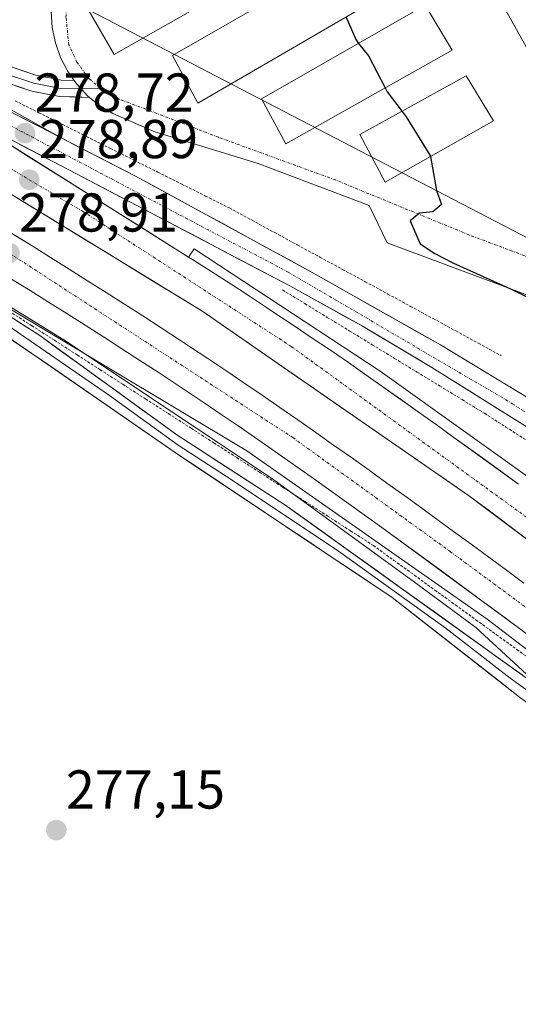
# Model space of a CAD drawing. Units: metres. Extents: x 615524 to 619019, y 4653041 to 4655411.
# Drawn here: x 616554 to 616645, y 4654520 to 4654700 of the extents above; entities that cross this region are included whole.
import ezdxf
from ezdxf.enums import TextEntityAlignment as Align

# ---------------------------------------------------------------- set-up
doc = ezdxf.new("R2010")
doc.units = ezdxf.units.M
doc.header["$MEASUREMENT"] = 0
doc.linetypes.add('TRAZO_Y_PUNTO', pattern=[1, 0.5, -0.25, 0, -0.25])
doc.linetypes.add('TRAZOS', pattern=[0.75, 0.5, -0.25])
for name, color, linetype, lineweight in [('Alambrada', 19, 'TRAZOS', 0), ('Arcén (en calzada doble)', 9, 'Continuous', 13), ('Carretera de calzada doble', 1, 'Continuous', 13), ('Carretera de calzada doble Cxs', 1, 'Continuous', 13), ('Carretera de calzada doble eje', 1, 'TRAZO_Y_PUNTO', 0), ('Carretera de calzada única', 19, 'Continuous', 13), ('Carretera de calzada única Cxs', 19, 'Continuous', 13), ('Carretera de calzada única eje', 19, 'TRAZO_Y_PUNTO', 0), ('Carátula', 7, 'Continuous', 5), ('Cultivos herbáceos CxS', 92, 'Continuous', 0), ('Curva de nivel maestra', 36, 'Continuous', 30), ('Edificación industrial', 135, 'Continuous', 13), ('Edificación industrial Cxs', 135, 'Continuous', 13), ('Edificación ligera', 1, 'Continuous', 0), ('Edificación ligera Cxs', 1, 'Continuous', 0), ('Explanada', 19, 'Continuous', 0), ('Explanada Cxs', 19, 'Continuous', 0), ('Layer 0', 7, 'Continuous', 0), ('Núcleo urbano CxS', 19, 'Continuous', 0), ('Punto de cota en terreno', 7, 'Continuous', 0), ('Rótulo de punto de cota en terreno', 19, 'Continuous', 0), ('Tendido', 6, 'Continuous', 0), ('Vía urbana eje', 5, 'TRAZO_Y_PUNTO', 0)]:
    doc.layers.add(name, color=color, linetype=linetype, lineweight=lineweight)
doc.styles.add('Arial', font='txt', dxfattribs={"height": 0.2})

# ---------------------------------------------------------------- blocks, each defined once
blk = doc.blocks.new('*U150')
at = {"layer": 'Cultivos herbáceos CxS', "color": 92, "linetype": 'Continuous', "lineweight": 0}
blk.add_polyline3d([(616519.2059, 4654668.2427, 279.4273), (616562.5997, 4654641.5287, 277.7276), (616600.5779, 4654616.2441, 277.0652), (616626.3365, 4654597.4499, 276.5918), (616633.3884, 4654592.3052, 276.4867), (616637.5574, 4654589.1827, 276.5529), (616664.0265, 4654564.8321, 276.0855), (616679.4059, 4654545.9037, 276.0021), (616699.5177, 4654534.0738, 275.6334), (616733.8262, 4654508.0475, 275.3696), (616771.6835, 4654474.9236, 274.726), (616805.9917, 4654438.2503, 274.4805), (616840.2997, 4654395.662, 274.8156), (616865.1435, 4654373.1847, 274.293), (616880.5229, 4654348.3412, 274.8333), (616867.5085, 4654327.0461, 276.9923), (616850.9455, 4654310.4836, 277.6675), (616840.2973, 4654291.5552, 278.0947), (616845.0289, 4654257.2467, 277.1055), (616869.8725, 4654225.3053, 274.44), (616901.8154, 4654212.2925, 273.6025), (616936.1239, 4654209.9275, 272.5453), (616949.8885, 4654213.0559, 273.4367)], dxfattribs=at)
blk = doc.blocks.new('5PATER')
at = {"layer": 'Carátula', "linetype": 'Continuous', "lineweight": 5}
h = blk.add_hatch(color=250, dxfattribs=at)
edge = h.paths.add_edge_path()
edge.add_ellipse((0, 0.01), major_axis=(-1.33, -1.34), ratio=0.999422, start_angle=0, end_angle=360)
blk = doc.blocks.new('*U206')
at = {"layer": 'Explanada Cxs', "color": 19, "linetype": 'Continuous', "lineweight": 0}
for points in [[(616649.1701, 4654649.2401, 274.9086), (616621.3401, 4654659.6201, 275.3483), (616618.0201, 4654666.4701, 275.1985), (616597.6701, 4654674.1401, 275.459), (616578.7701, 4654679.9501, 276.096), (616571.0801, 4654683.2701, 275.7862), (616568.6401, 4654684.7601, 275.8054), (616566.7931, 4654686.2509, 275.8314), (616566.4101, 4654686.5601, 275.8379), (616565.2651, 4654687.7931, 275.8739), (616564.4601, 4654688.6601, 275.8746), (616563.9887, 4654689.3285, 275.8879), (616562.8101, 4654691.0001, 275.8952), (616561.4901, 4654693.5401, 275.8408), (616560.5401, 4654696.2401, 276.0548), (616559.9601, 4654699.0501, 276.1613), (616559.7701, 4654701.9001, 276.2182)], [(616617.0401, 4654748.7401, 274.6755), (616660.8801, 4654670.2701, 274.7177), (616658.8001, 4654669.0201, 274.6954), (616700.9601, 4654646.6101, 274.6974), (616731.7601, 4654663.7901, 274.7099), (616729.8201, 4654667.5901, 274.7324), (616730.8701, 4654668.1201, 274.7331), (616732.5201, 4654664.9001, 274.712), (616753.6901, 4654675.7001, 274.7174), (616755.5601, 4654674.2501, 274.6979), (616755.1501, 4654676.7401, 274.7192), (616828.6401, 4654718.7101, 274.0867)]]:
    blk.add_polyline3d(points, dxfattribs=at)
for points in [[(616618.1001, 4654720.6901, 274.7252), (616613.3201, 4654729.2501, 274.7111), (616566.5301, 4654702.3101, 275.7969), (616571.3201, 4654694.0701, 275.7751), (616618.1001, 4654720.6901, 274.7252)], [(616625.8201, 4654708.0201, 274.6989), (616620.9101, 4654716.2601, 274.7191), (616582.0001, 4654693.9201, 275.5949), (616586.6201, 4654685.2101, 275.5847), (616625.8201, 4654708.0201, 274.6989)], [(616633.2101, 4654694.9001, 274.7018), (616628.3201, 4654703.1101, 274.7), (616598.3001, 4654686.0001, 275.3944), (616602.7601, 4654677.7501, 275.3766), (616633.2101, 4654694.9001, 274.7018)], [(616640.8201, 4654681.9301, 274.7055), (616635.7801, 4654690.1701, 274.7074), (616616.3501, 4654679.4201, 275.1532), (616620.9401, 4654670.7201, 275.1136), (616640.8201, 4654681.9301, 274.7055)]]:
    blk.add_polyline3d(points, close=True, dxfattribs=at)

msp = doc.modelspace()

# ---------------------------------------------------------------- linework, layer by layer
at = {"layer": 'Alambrada', "color": 19, "linetype": 'TRAZOS', "lineweight": 0}
for points in [[(616553.17, 4654685.62, 277.97), (616557.53, 4654683.44, 277.83), (616561.89, 4654681.26, 277.43), (616566.26, 4654679.08, 277.81), (616570.62, 4654676.9, 277.63), (616574.98, 4654674.72, 277.79), (616579.34, 4654672.54, 277.84), (616583.7, 4654670.36, 277.89), (616588.06, 4654668.18, 278.01), (616592.42, 4654666, 277.83), (616596.57, 4654663.75, 277.99), (616600.72, 4654661.49, 277.12), (616604.87, 4654659.24, 277.68), (616609.02, 4654656.99, 277.77), (616613.17, 4654654.74, 277.86), (616617.31, 4654652.49, 277.88), (616621.46, 4654650.23, 277.77), (616625.61, 4654647.98, 277.8), (616629.76, 4654645.73, 277.67), (616633.91, 4654643.48, 277.7), (616638.06, 4654641.22, 277.39), (616642.21, 4654638.97, 277.53)], [(616602.13, 4654650.99, 278.21), (616606.25, 4654648.48, 278.19), (616610.36, 4654645.97, 278.09), (616614.48, 4654643.46, 278.06), (616618.59, 4654640.95, 278.01), (616622.7, 4654638.44, 277.92), (616626.82, 4654635.93, 277.89), (616630.93, 4654633.42, 277.9), (616635.04, 4654630.91, 277.8), (616639.16, 4654628.4, 277.79), (616643.09, 4654625.87, 277.78), (616647.02, 4654623.34, 277.79)], [(616552.03, 4654647.13, 277.94), (616556.2, 4654644.45, 277.67), (616560.37, 4654641.77, 277.7), (616564.55, 4654639.08, 277.41), (616568.72, 4654636.4, 277.36), (616572.89, 4654633.71, 277.08), (616577.07, 4654631.03, 276.92), (616581.24, 4654628.34, 276.41), (616585.41, 4654625.66, 276.79), (616589.59, 4654622.98, 276.97), (616593.76, 4654620.29, 276.89), (616597.93, 4654617.61, 276.87), (616602.11, 4654614.92, 276.86), (616606.28, 4654612.24, 277.1), (616610.45, 4654609.56, 276.88), (616614.63, 4654606.87, 277.01), (616618.8, 4654604.19, 276.96), (616622.56, 4654601.47, 276.97), (616626.32, 4654598.75, 276.8), (616630.07, 4654596.02, 276.78), (616633.83, 4654593.3, 276.71), (616637.59, 4654590.58, 276.73), (616641.35, 4654587.86, 276.65), (616645.11, 4654585.14, 276.59), (616648.86, 4654582.42, 276.58)]]:
    msp.add_polyline3d(points, dxfattribs=at)
at = {"layer": 'Arcén (en calzada doble)', "color": 9, "linetype": 'Continuous', "lineweight": 13}
for points in [[(616561.58, 4654678.85), (616510.54, 4654707.46), (616492.63, 4654716.39), (616468, 4654728.39), (616441.43, 4654741.73), (616393.92, 4654764.8), (616353.78, 4654783.07), (616168.19, 4654863.85), (616036.8, 4654920.81), (615977.32, 4654947), (615900.07, 4654979.69), (615821.03, 4655013.86), (615757.99, 4655041.75), (615648.7, 4655089.01), (615573.74, 4655120.98), (615527.56, 4655141.18)], [(616810.26, 4654444.69), (616796.75, 4654457.59), (616778.05, 4654475.66), (616739.13, 4654510.86), (616711.45, 4654534.3), (616678.5, 4654561.02), (616639.68, 4654590.7), (616595.62, 4654621.53), (616519.41, 4654667.09)], [(616923.64, 4654359.43), (616911.45, 4654374.09), (616885.82, 4654403.08), (616857.4, 4654433.55), (616814.67, 4654476.66), (616787.26, 4654502.55), (616751.76, 4654535.06), (616717.23, 4654564.2), (616669.09, 4654601.08), (616620.06, 4654636.11), (616585.96, 4654658.52), (616584.95, 4654656.99)]]:
    msp.add_lwpolyline(points, dxfattribs=at)
at = {"layer": 'Carretera de calzada doble', "color": 1, "linetype": 'Continuous', "lineweight": 13}
for points in [[(615527.72, 4655131.23), (615565.74, 4655114.69), (616040.5, 4654909.58), (616353.29, 4654773.44), (616393.21, 4654755.27), (616440.56, 4654732.29), (616490.7, 4654704.97), (616515.12, 4654691.27), (616587.54, 4654647.05), (616636.24, 4654613.37), (616697.22, 4654567.58), (616736.22, 4654535.08), (616773.89, 4654502.02), (616817.2, 4654460.75), (616835.8, 4654442.85), (616868.87, 4654407.46), (616899.25, 4654373.71), (616914.31, 4654355.64)], [(616584.95, 4654656.99), (616547.2, 4654680.73), (616538.25, 4654685.87)], [(616646.39, 4654597.3), (616643.17, 4654599.68), (616636.73, 4654604.42), (616633.5, 4654606.78), (616630.27, 4654609.13), (616627.03, 4654611.49), (616624.54, 4654613.29), (616621.29, 4654615.63), (616618.04, 4654617.96), (616614.79, 4654620.28), (616611.52, 4654622.59), (616608.25, 4654624.89), (616604.98, 4654627.18), (616601.69, 4654629.46), (616598.4, 4654631.73), (616595.09, 4654633.98), (616591.78, 4654636.22), (616588.45, 4654638.44), (616585.12, 4654640.65), (616583.26, 4654641.87), (616576.56, 4654646.23), (616573.19, 4654648.39), (616569.82, 4654650.54), (616566.45, 4654652.68), (616563.06, 4654654.81), (616559.67, 4654656.93), (616556.28, 4654659.04), (616549.46, 4654663.24)], [(616645.42, 4654615.41), (616633.54, 4654623.99), (616630.29, 4654626.32), (616627.03, 4654628.65), (616620.51, 4654633.27), (616617.24, 4654635.58), (616614.23, 4654637.67), (616610.93, 4654639.94), (616607.62, 4654642.18), (616604.3, 4654644.41), (616600.96, 4654646.62), (616599.24, 4654647.76), (616595.9, 4654649.95), (616592.55, 4654652.14), (616589.19, 4654654.3), (616585.82, 4654656.45), (616584.95, 4654656.99)], [(616552.52, 4654652.98), (616555.9, 4654650.88), (616559.27, 4654648.77), (616562.64, 4654646.65), (616565.99, 4654644.52), (616569.35, 4654642.38), (616572.69, 4654640.23), (616576.02, 4654638.07), (616579.36, 4654635.9), (616584.5, 4654632.5), (616587.8, 4654630.3), (616591.09, 4654628.07), (616594.37, 4654625.84), (616597.64, 4654623.59), (616600.9, 4654621.33), (616604.16, 4654619.05), (616607.41, 4654616.76), (616610.65, 4654614.46), (616613.89, 4654612.15), (616617.13, 4654609.83), (616620.36, 4654607.5), (616645.35, 4654589.19), (616673.97, 4654567.56)]]:
    msp.add_lwpolyline(points, dxfattribs=at)
at = {"layer": 'Carretera de calzada doble Cxs', "color": 1, "linetype": 'Continuous', "lineweight": 13}
for points in [[(616551.39, 4654678.09, 278.88), (616555.59, 4654675.45, 278.79), (616559.78, 4654672.82, 278.73), (616563.98, 4654670.18, 278.68), (616568.17, 4654667.54, 278.63), (616572.37, 4654664.9, 278.57), (616576.56, 4654662.27, 278.48), (616580.76, 4654659.63, 278.43), (616584.95, 4654656.99, 278.35), (616585.82, 4654656.45, 278.33), (616589.19, 4654654.3, 278.25), (616592.55, 4654652.14, 278.16), (616595.9, 4654649.95, 278.13), (616599.24, 4654647.76, 278.04), (616600.96, 4654646.62, 278.02), (616604.3, 4654644.41, 278.01), (616607.62, 4654642.18, 277.92), (616610.93, 4654639.94, 277.88), (616614.23, 4654637.67, 277.8), (616617.24, 4654635.58, 277.76), (616620.51, 4654633.27, 277.71), (616623.77, 4654630.96, 277.67), (616627.03, 4654628.65, 277.65), (616630.29, 4654626.32, 277.57), (616633.54, 4654623.99, 277.54), (616637.5, 4654621.13, 277.48), (616641.46, 4654618.27, 277.44), (616645.42, 4654615.41, 277.33)], [(616647.67, 4654604.78, 277.32), (616643.86, 4654607.65, 277.39), (616640.05, 4654610.51, 277.44), (616636.24, 4654613.37, 277.54), (616632.18, 4654616.18, 277.58), (616628.12, 4654618.98, 277.74), (616624.07, 4654621.79, 277.8), (616620.01, 4654624.6, 277.86), (616615.95, 4654627.4, 277.9), (616611.89, 4654630.21, 277.97), (616607.83, 4654633.02, 278.05), (616603.77, 4654635.82, 278.11), (616599.72, 4654638.63, 278.17), (616595.66, 4654641.44, 278.24), (616591.6, 4654644.24, 278.29), (616587.54, 4654647.05, 278.37), (616583.28, 4654649.65, 278.45), (616579.02, 4654652.25, 278.52), (616574.76, 4654654.85, 278.62), (616570.5, 4654657.45, 278.68), (616566.24, 4654660.06, 278.75), (616561.98, 4654662.66, 278.82), (616557.72, 4654665.26, 278.91), (616553.46, 4654667.86, 278.99)], [(616552.87, 4654661.14, 278.97), (616556.28, 4654659.04, 278.91), (616559.67, 4654656.93, 278.84), (616563.06, 4654654.81, 278.78), (616566.45, 4654652.68, 278.74), (616569.82, 4654650.54, 278.67), (616573.19, 4654648.39, 278.61), (616576.56, 4654646.23, 278.53), (616579.91, 4654644.05, 278.48), (616583.26, 4654641.87, 278.43), (616585.12, 4654640.65, 278.39), (616588.45, 4654638.44, 278.34), (616591.78, 4654636.22, 278.28), (616595.09, 4654633.98, 278.23), (616598.4, 4654631.73, 278.17), (616601.69, 4654629.46, 278.12), (616604.98, 4654627.18, 278.05), (616608.25, 4654624.89, 277.99), (616611.52, 4654622.59, 277.95), (616614.79, 4654620.28, 277.87), (616618.04, 4654617.96, 277.82), (616621.29, 4654615.63, 277.77), (616624.54, 4654613.29, 277.63), (616627.03, 4654611.49, 277.57), (616630.27, 4654609.13, 277.54), (616633.5, 4654606.78, 277.44), (616636.73, 4654604.42, 277.42), (616639.95, 4654602.05, 277.36), (616643.17, 4654599.68, 277.31), (616646.39, 4654597.3, 277.23)], [(616648.93, 4654586.49, 276.9), (616645.35, 4654589.19, 277.02), (616641.78, 4654591.81, 277.05), (616638.21, 4654594.42, 277.17), (616634.64, 4654597.04, 277.18), (616631.07, 4654599.65, 277.32), (616627.5, 4654602.27, 277.31), (616623.93, 4654604.88, 277.42), (616620.36, 4654607.5, 277.49), (616617.13, 4654609.83, 277.63), (616613.89, 4654612.15, 277.56), (616610.65, 4654614.46, 277.68), (616607.41, 4654616.76, 277.7), (616604.16, 4654619.05, 277.84), (616600.9, 4654621.33, 277.84), (616597.64, 4654623.59, 277.98), (616594.37, 4654625.84, 277.96), (616591.09, 4654628.07, 278.04), (616587.8, 4654630.3, 278.1), (616584.5, 4654632.5, 278.05), (616581.93, 4654634.2, 278.24), (616579.36, 4654635.9, 278.17), (616576.02, 4654638.07, 278.28), (616572.69, 4654640.23, 278.37), (616569.35, 4654642.38, 278.37), (616565.99, 4654644.52, 278.5), (616562.64, 4654646.65, 278.5), (616559.27, 4654648.77, 278.66), (616555.9, 4654650.88, 278.66), (616552.52, 4654652.98, 278.71)]]:
    msp.add_polyline3d(points, dxfattribs=at)
at = {"layer": 'Carretera de calzada doble eje', "color": 1, "linetype": 'TRAZO_Y_PUNTO', "lineweight": 0}
for points in [[(615527.91, 4655119.89), (615625.58, 4655077.63), (615667.06, 4655060.78), (615754.02, 4655022.66), (615829.55, 4654989.5), (615929.05, 4654945.69), (615978.85, 4654925.76), (616043.25, 4654897.23), (616088.53, 4654878.75), (616165.22, 4654843.62), (616211.41, 4654824.6), (616336.44, 4654769.96), (616433.8, 4654723.65), (616463.86, 4654708.43), (616516.3, 4654679.34), (616549.27, 4654659.58), (616604.06, 4654623.94), (616632.86, 4654603.1), (616678.98, 4654569.1), (616707.24, 4654546.27), (616760.06, 4654501.96), (616778.36, 4654483.66), (616810.92, 4654451.46)], [(616476.38, 4654716.7), (616531.12, 4654685.7), (616565.54, 4654665.4), (616603.77, 4654640.63), (616676.13, 4654588.13), (616755.4, 4654523.33), (616795.14, 4654487.1), (616842.41, 4654441.42), (616882.33, 4654397.8), (616916.94, 4654357.81)]]:
    msp.add_lwpolyline(points, dxfattribs=at)
at = {"layer": 'Carretera de calzada única', "color": 19, "linetype": 'Continuous', "lineweight": 13}
for points in [[(616470.01, 4654724.95), (616494.63, 4654712.95), (616512.52, 4654704.03), (616561.58, 4654678.85)], [(616950.26, 4654417.23), (616940.99, 4654417.36), (616931.86, 4654418.95), (616919.42, 4654423), (616912.29, 4654426.15), (616907.33, 4654428.74), (616898.59, 4654434.17), (616892.12, 4654439.04), (616878.57, 4654451.46), (616855.86, 4654471.06), (616815.7, 4654504.59), (616785.9, 4654528.93), (616760.18, 4654548.79), (616732.92, 4654568.32), (616689.81, 4654597.72), (616664.84, 4654614.34), (616648.07, 4654625.21), (616629.53, 4654636.81), (616616.62, 4654644.45), (616603.51, 4654651.74), (616565.67, 4654671.59), (616538.25, 4654685.87)], [(616561.58, 4654678.85), (616575.2, 4654671.83), (616607.19, 4654654.43), (616631.13, 4654640.91), (616647.2, 4654631.15), (616691.97, 4654601.75), (616699.88, 4654596.42)]]:
    msp.add_lwpolyline(points, dxfattribs=at)
at = {"layer": 'Carretera de calzada única Cxs', "color": 19, "linetype": 'Continuous', "lineweight": 13}
for points in [[(616553.4, 4654683.05, 278.55), (616557.49, 4654680.95, 278.25), (616561.58, 4654678.85, 278.41), (616564.99, 4654677.1, 278.3), (616568.39, 4654675.34, 278.2), (616571.8, 4654673.59, 278.4), (616575.2, 4654671.83, 278.27), (616579.2, 4654669.66, 278.29), (616583.2, 4654667.48, 278.37), (616587.2, 4654665.31, 278.32), (616591.2, 4654663.13, 278.38), (616595.19, 4654660.96, 278.29), (616599.19, 4654658.78, 278.28), (616603.19, 4654656.61, 278.27), (616607.19, 4654654.43, 278.28), (616611.18, 4654652.18, 278.38), (616615.17, 4654649.92, 278.29), (616619.16, 4654647.67, 278.31), (616623.15, 4654645.42, 278.21), (616627.14, 4654643.16, 278.27), (616631.13, 4654640.91, 278.23), (616635.15, 4654638.47, 278.17), (616639.17, 4654636.03, 278.03), (616643.18, 4654633.59, 278.05), (616647.2, 4654631.15, 277.97)], [(616648.07, 4654625.21, 277.87), (616644.36, 4654627.53, 277.93), (616640.65, 4654629.85, 277.97), (616636.95, 4654632.17, 277.98), (616633.24, 4654634.49, 278.05), (616629.53, 4654636.81, 278.08), (616626.3, 4654638.72, 278.23), (616623.08, 4654640.63, 278.11), (616619.85, 4654642.54, 278.2), (616616.62, 4654644.45, 278.28), (616613.34, 4654646.27, 278.21), (616610.07, 4654648.1, 278.32), (616606.79, 4654649.92, 278.26), (616603.51, 4654651.74, 278.29), (616599.31, 4654653.95, 278.32), (616595.1, 4654656.15, 278.29), (616590.9, 4654658.36, 278.4), (616586.69, 4654660.56, 278.37), (616582.49, 4654662.77, 278.45), (616578.28, 4654664.97, 278.47), (616574.08, 4654667.18, 278.52), (616569.87, 4654669.38, 278.55), (616565.67, 4654671.59, 278.61), (616561.75, 4654673.63, 278.66), (616557.84, 4654675.67, 278.72), (616553.92, 4654677.71, 278.79)]]:
    msp.add_polyline3d(points, dxfattribs=at)
at = {"layer": 'Carretera de calzada única eje', "color": 19, "linetype": 'TRAZO_Y_PUNTO', "lineweight": 0}
msp.add_lwpolyline([(616516.34, 4654698.51), (616537.64, 4654688.81), (616603.17, 4654654.27), (616644.31, 4654630.14), (616684.88, 4654603.27)], dxfattribs=at)
at = {"layer": 'Cultivos herbáceos CxS', "color": 92, "linetype": 'Continuous', "lineweight": 0}
msp.add_polyline3d([(616519.21, 4654668.24, 279.43), (616562.6, 4654641.53, 277.73), (616600.58, 4654616.24, 277.07), (616626.34, 4654597.45, 276.59), (616633.39, 4654592.31, 276.49), (616637.56, 4654589.18, 276.55), (616664.03, 4654564.83, 276.09), (616679.41, 4654545.9, 276), (616699.52, 4654534.07, 275.63), (616733.83, 4654508.05, 275.37), (616771.68, 4654474.92, 274.73), (616805.99, 4654438.25, 274.48), (616840.3, 4654395.66, 274.82), (616865.14, 4654373.18, 274.29), (616880.52, 4654348.34, 274.83), (616867.51, 4654327.05, 276.99), (616850.95, 4654310.48, 277.67), (616840.3, 4654291.56, 278.09), (616845.03, 4654257.25, 277.11), (616869.87, 4654225.31, 274.44), (616901.82, 4654212.29, 273.6), (616936.12, 4654209.93, 272.55), (616949.89, 4654213.06, 273.44)], dxfattribs=at)
at = {"layer": 'Curva de nivel maestra', "color": 36, "linetype": 'Continuous', "lineweight": 30}
for points in [[(616613.76, 4654701, 275), (616614.16, 4654700.09, 275), (616615.56, 4654696.82, 275), (616616.09, 4654696.14, 275)], [(616616.09, 4654696.14, 275), (616617.91, 4654693.84, 275), (616620.98, 4654688.01, 275)], [(616620.98, 4654688.01, 275), (616621.36, 4654687.28, 275), (616624.05, 4654683.68, 275)], [(616624.05, 4654683.68, 275), (616624.78, 4654682.71, 275), (616629.28, 4654675.49, 275), (616629.29, 4654675.43, 275)], [(616629.29, 4654675.43, 275), (616630.35, 4654669.21, 275), (616631.31, 4654666.62, 275), (616629.69, 4654665.29, 275), (616627.25, 4654665.07, 275), (616625.53, 4654663.65, 275), (616627.37, 4654659.4, 275), (616630.08, 4654657.68, 275), (616633.38, 4654655.97, 275), (616643.94, 4654651.2, 275), (616654.47, 4654646.06, 275), (616659.4, 4654643.99, 275), (616665.21, 4654641.14, 275), (616674.92, 4654637.18, 275), (616681.61, 4654633.54, 275), (616685.34, 4654630.6, 275), (616688.97, 4654628.57, 275), (616692.59, 4654625.52, 275), (616707.73, 4654616.78, 275), (616717.03, 4654614.09, 275), (616727.71, 4654614.57, 275), (616730.38, 4654615.89, 275), (616732.42, 4654618.36, 275), (616735.75, 4654623.95, 275)]]:
    msp.add_polyline3d(points, dxfattribs=at)
at = {"layer": 'Edificación industrial', "color": 135, "linetype": 'Continuous', "lineweight": 13}
msp.add_polyline3d([(616828.64, 4654718.71, 274.09), (616755.15, 4654676.74, 274.72), (616755.56, 4654674.25, 274.7), (616753.69, 4654675.7, 274.72), (616732.52, 4654664.9, 274.71), (616730.87, 4654668.12, 274.73), (616729.82, 4654667.59, 274.73), (616731.76, 4654663.79, 274.71), (616700.96, 4654646.61, 274.7), (616658.8, 4654669.02, 274.7), (616660.88, 4654670.27, 274.72), (616617.04, 4654748.74, 274.68)], dxfattribs=at)
at = {"layer": 'Edificación industrial Cxs', "color": 135, "linetype": 'Continuous', "lineweight": 13}
msp.add_polyline3d([(616828.64, 4654718.71, 274.09), (616755.15, 4654676.74, 274.72), (616755.56, 4654674.25, 274.7), (616753.69, 4654675.7, 274.72), (616732.52, 4654664.9, 274.71), (616730.87, 4654668.12, 274.73), (616729.82, 4654667.59, 274.73), (616731.76, 4654663.79, 274.71), (616700.96, 4654646.61, 274.7), (616658.8, 4654669.02, 274.7), (616660.88, 4654670.27, 274.72), (616617.04, 4654748.74, 274.68)], dxfattribs=at)
at = {"layer": 'Edificación ligera', "color": 1, "linetype": 'Continuous', "lineweight": 0}
for points in [[(616618.1, 4654720.69, 274.73), (616571.32, 4654694.07, 275.78), (616566.53, 4654702.31, 275.8), (616613.32, 4654729.25, 274.71), (616618.1, 4654720.69, 274.73)], [(616625.82, 4654708.02, 274.7), (616586.62, 4654685.21, 275.58), (616582, 4654693.92, 275.59), (616620.91, 4654716.26, 274.72), (616625.82, 4654708.02, 274.7)], [(616633.21, 4654694.9, 274.7), (616602.76, 4654677.75, 275.38), (616598.3, 4654686, 275.39), (616628.32, 4654703.11, 274.7), (616633.21, 4654694.9, 274.7)], [(616640.82, 4654681.93, 274.71), (616620.94, 4654670.72, 275.11), (616616.35, 4654679.42, 275.15), (616635.78, 4654690.17, 274.71), (616640.82, 4654681.93, 274.71)]]:
    msp.add_polyline3d(points, dxfattribs=at)
at = {"layer": 'Edificación ligera Cxs', "color": 1, "linetype": 'Continuous', "lineweight": 0}
for points in [[(616618.1, 4654720.69, 274.73), (616571.32, 4654694.07, 275.78), (616566.53, 4654702.31, 275.8), (616613.32, 4654729.25, 274.71), (616618.1, 4654720.69, 274.73)], [(616625.82, 4654708.02, 274.7), (616586.62, 4654685.21, 275.58), (616582, 4654693.92, 275.59), (616620.91, 4654716.26, 274.72), (616625.82, 4654708.02, 274.7)], [(616633.21, 4654694.9, 274.7), (616602.76, 4654677.75, 275.38), (616598.3, 4654686, 275.39), (616628.32, 4654703.11, 274.7), (616633.21, 4654694.9, 274.7)], [(616640.82, 4654681.93, 274.71), (616620.94, 4654670.72, 275.11), (616616.35, 4654679.42, 275.15), (616635.78, 4654690.17, 274.71), (616640.82, 4654681.93, 274.71)]]:
    msp.add_polyline3d(points, close=True, dxfattribs=at)
at = {"layer": 'Explanada', "color": 19, "linetype": 'Continuous', "lineweight": 0}
for points in [[(616617.04, 4654748.74, 274.68), (616660.88, 4654670.27, 274.72), (616658.8, 4654669.02, 274.7), (616700.96, 4654646.61, 274.7), (616731.76, 4654663.79, 274.71), (616729.82, 4654667.59, 274.73), (616730.87, 4654668.12, 274.73), (616732.52, 4654664.9, 274.71), (616753.69, 4654675.7, 274.72), (616755.56, 4654674.25, 274.7), (616755.15, 4654676.74, 274.72), (616828.64, 4654718.71, 274.09)], [(616571.32, 4654694.07, 275.78), (616618.1, 4654720.69, 274.73), (616613.32, 4654729.25, 274.71), (616566.53, 4654702.31, 275.8), (616571.32, 4654694.07, 275.78)], [(616586.62, 4654685.21, 275.58), (616625.82, 4654708.02, 274.7), (616620.91, 4654716.26, 274.72), (616582, 4654693.92, 275.59), (616586.62, 4654685.21, 275.58)], [(616602.76, 4654677.75, 275.38), (616633.21, 4654694.9, 274.7), (616628.32, 4654703.11, 274.7), (616598.3, 4654686, 275.39), (616602.76, 4654677.75, 275.38)], [(616649.17, 4654649.24, 274.91), (616621.34, 4654659.62, 275.35), (616618.02, 4654666.47, 275.2), (616597.67, 4654674.14, 275.46), (616578.77, 4654679.95, 276.1), (616571.08, 4654683.27, 275.79), (616568.64, 4654684.76, 275.81), (616566.79, 4654686.25, 275.83), (616566.41, 4654686.56, 275.84), (616565.27, 4654687.79, 275.87), (616564.46, 4654688.66, 275.87), (616563.99, 4654689.33, 275.89), (616562.81, 4654691, 275.9), (616561.49, 4654693.54, 275.84), (616560.54, 4654696.24, 276.05), (616559.96, 4654699.05, 276.16), (616559.77, 4654701.9, 276.22)], [(616640.82, 4654681.93, 274.71), (616635.78, 4654690.17, 274.71), (616616.35, 4654679.42, 275.15), (616620.94, 4654670.72, 275.11), (616640.82, 4654681.93, 274.71)]]:
    msp.add_polyline3d(points, dxfattribs=at)
at = {"layer": 'Layer 0', "linetype": 'Continuous', "lineweight": 0}
for points in [[(616566.79, 4654686.25), (616561.3, 4654686.4), (616556.22, 4654687.4), (616550.24, 4654689.39), (616544.86, 4654692.75), (616539.34, 4654698.27), (616535.29, 4654702.43), (616532.25, 4654705.77), (616525.61, 4654709.76), (616513.21, 4654715.96), (616484.22, 4654728.66), (616456.59, 4654742), (616427.92, 4654755), (616392.16, 4654770.98), (616355.23, 4654787.49), (616310.58, 4654806.77), (616282.25, 4654819.89), (616254.54, 4654833.63), (616199.14, 4654858.77), (616149.18, 4654879.26), (616133.57, 4654885.06), (616106.71, 4654896.14)], [(616229.66, 4654847.91), (616240.07, 4654843.24), (616311.94, 4654809.34), (616356.43, 4654790.24), (616393.38, 4654773.72), (616429.16, 4654757.74), (616457.86, 4654744.71), (616485.47, 4654731.38), (616514.48, 4654718.68), (616527.05, 4654712.39), (616534.17, 4654708.12), (616537.48, 4654704.48), (616541.47, 4654700.38), (616546.74, 4654695.11), (616551.53, 4654692.12), (616556.98, 4654690.3), (616561.63, 4654689.39), (616563.99, 4654689.33)], [(616227.98, 4654847.17), (616234.88, 4654844.07), (616241.09, 4654841.25), (616249.8, 4654837.15), (616256.01, 4654834.33), (616269.86, 4654827.46), (616282.7, 4654821.41), (616293.42, 4654816.44), (616306.09, 4654810.47), (616311.45, 4654807.98), (616355.83, 4654788.86), (616428.54, 4654756.37), (616457.22, 4654743.35), (616484.84, 4654730.02), (616513.84, 4654717.32), (616526.33, 4654711.07), (616533.21, 4654706.95), (616536.39, 4654703.45), (616540.41, 4654699.33), (616545.8, 4654693.93), (616550.88, 4654690.75), (616556.6, 4654688.85), (616561.47, 4654687.9), (616565.27, 4654687.79)], [(616767.55, 4654475.94), (616766.84, 4654476.51), (616754.43, 4654488.97), (616715.34, 4654522.86), (616676.55, 4654554.11), (616645.6, 4654576.44), (616622.22, 4654594.69), (616583.29, 4654620.69), (616543.54, 4654648.07), (616512.05, 4654668.28), (616465, 4654695.93)], [(616563.99, 4654689.33), (616564.46, 4654688.66), (616565.27, 4654687.79)], [(616568.84, 4654687.93), (616565.27, 4654687.79)], [(616565.27, 4654687.79), (616566.41, 4654686.56), (616566.79, 4654686.25)], [(616519.41, 4654667.09), (616557.68, 4654642.63), (616582.78, 4654624.48), (616602.58, 4654611.66), (616681.61, 4654555.02), (616703.6, 4654537.7), (616739.89, 4654506.94), (616791.68, 4654458.81), (616875.86, 4654364.63), (616880.58, 4654358.17), (616882.41, 4654354.24), (616883.29, 4654350.29), (616882.78, 4654347.31), (616881.23, 4654343.65), (616878.78, 4654340.19), (616858.07, 4654313.15), (616852.96, 4654302.59), (616851.05, 4654294.76), (616850.48, 4654289.94)], [(616550.61, 4654645.35), (616570.49, 4654631.66), (616583.04, 4654622.59), (616592.94, 4654616.18), (616612.4, 4654603.18), (616632.16, 4654589.02), (616643.85, 4654579.89), (616663.61, 4654565.73), (616679.08, 4654554.57), (616686.79, 4654548.35), (616697.79, 4654539.69), (616709.47, 4654530.28), (616727.62, 4654514.9), (616736.56, 4654507.14), (616743.04, 4654501.13), (616753.63, 4654491.94), (616755.19, 4654490.38), (616761.66, 4654484.37), (616766.49, 4654479.55), (616771.84, 4654474.59)]]:
    msp.add_lwpolyline(points, dxfattribs=at)
for points in [[(616649.17, 4654649.24, 274.91), (616621.34, 4654659.62, 275.35), (616618.02, 4654666.47, 275.2), (616597.67, 4654674.14, 275.46), (616578.77, 4654679.95, 276.1), (616571.08, 4654683.27, 275.79), (616568.64, 4654684.76, 275.81), (616566.79, 4654686.25, 275.83), (616566.41, 4654686.56, 275.84), (616565.27, 4654687.79, 275.87), (616564.46, 4654688.66, 275.87), (616563.99, 4654689.33, 275.89), (616562.81, 4654691, 275.9), (616561.49, 4654693.54, 275.84), (616560.54, 4654696.24, 276.05), (616559.96, 4654699.05, 276.16), (616559.77, 4654701.9, 276.22)], [(616559.77, 4654701.9, 276.22), (616559.96, 4654699.05, 276.16), (616560.54, 4654696.24, 276.05), (616561.49, 4654693.54, 275.84), (616562.81, 4654691, 275.9), (616563.99, 4654689.33, 275.89), (616564.46, 4654688.66, 275.87), (616565.27, 4654687.79, 275.87), (616566.41, 4654686.56, 275.84), (616566.79, 4654686.25, 275.83), (616568.64, 4654684.76, 275.81), (616571.08, 4654683.27, 275.79), (616578.77, 4654679.95, 276.1), (616597.67, 4654674.14, 275.46), (616618.02, 4654666.47, 275.2), (616621.34, 4654659.62, 275.35), (616649.17, 4654649.24, 274.91)], [(616551.53, 4654692.12, 277.56), (616554.26, 4654691.21, 277.23), (616556.98, 4654690.3, 276.79), (616561.63, 4654689.39, 275.97), (616563.99, 4654689.33, 275.89), (616564.46, 4654688.66, 275.87), (616566.41, 4654686.56, 275.84), (616566.79, 4654686.25, 275.83), (616564.05, 4654686.33, 276.05), (616561.3, 4654686.4, 276.3), (616558.76, 4654686.9, 276.71), (616556.22, 4654687.4, 277.02), (616553.23, 4654688.39, 277.19)], [(616553.69, 4654645.18, 277.81), (616557.68, 4654642.63, 277.56), (616561.27, 4654640.04, 277.4), (616564.85, 4654637.44, 277.25), (616568.44, 4654634.85, 277.01), (616572.02, 4654632.26, 276.7), (616575.61, 4654629.67, 276.39), (616579.19, 4654627.07, 276.19), (616582.78, 4654624.48, 276.18), (616586.74, 4654621.92, 276.23), (616590.7, 4654619.35, 276.38), (616594.66, 4654616.79, 276.42), (616598.62, 4654614.22, 276.43), (616602.58, 4654611.66, 276.49), (616606.53, 4654608.83, 276.42), (616610.48, 4654606, 276.53), (616614.43, 4654603.16, 276.44), (616618.39, 4654600.33, 276.54), (616622.34, 4654597.5, 276.44), (616626.29, 4654594.67, 276.46), (616630.24, 4654591.84, 276.38), (616634.19, 4654589, 276.41), (616638.14, 4654586.17, 276.42), (616642.1, 4654583.34, 276.33), (616646.05, 4654580.51, 276.33)], [(616645.6, 4654576.44, 276.32), (616641.7, 4654579.48, 276.33), (616637.81, 4654582.52, 276.34), (616633.91, 4654585.57, 276.33), (616630.01, 4654588.61, 276.37), (616626.12, 4654591.65, 276.36), (616622.22, 4654594.69, 276.39), (616618.33, 4654597.29, 276.36), (616614.43, 4654599.89, 276.38), (616610.54, 4654602.49, 276.36), (616606.65, 4654605.09, 276.4), (616602.76, 4654607.69, 276.35), (616598.86, 4654610.29, 276.31), (616594.97, 4654612.89, 276.29), (616591.08, 4654615.49, 276.25), (616587.18, 4654618.09, 276.18), (616583.29, 4654620.69, 276.13), (616579.32, 4654623.43, 276.08), (616575.34, 4654626.17, 276.13), (616571.37, 4654628.9, 276.32), (616567.39, 4654631.64, 276.77), (616563.42, 4654634.38, 277.25), (616559.44, 4654637.12, 277.45), (616555.47, 4654639.86, 277.58), (616551.49, 4654642.59, 277.8)]]:
    msp.add_polyline3d(points, dxfattribs=at)
at = {"layer": 'Núcleo urbano CxS', "color": 19, "linetype": 'Continuous', "lineweight": 0}
for points in [[(616649.17, 4654649.24, 275.05), (616621.34, 4654659.62, 275.76), (616618.02, 4654666.47, 275.16), (616597.67, 4654674.14, 275.76), (616578.77, 4654679.95, 276.49), (616571.08, 4654683.27, 276.29), (616568.64, 4654684.76, 276.27), (616566.79, 4654686.25, 276.08), (616566.41, 4654686.56, 276.03), (616565.27, 4654687.79, 275.82), (616564.46, 4654688.66, 275.84), (616563.99, 4654689.33, 275.85), (616562.81, 4654691, 275.84), (616561.49, 4654693.54, 275.9), (616560.54, 4654696.24, 275.97), (616559.96, 4654699.05, 275.94), (616559.77, 4654701.9, 275.83)], [(616559.77, 4654701.9, 275.83), (616559.96, 4654699.05, 275.94), (616560.54, 4654696.24, 275.97), (616561.49, 4654693.54, 275.9), (616562.81, 4654691, 275.84), (616563.99, 4654689.33, 275.85), (616564.46, 4654688.66, 275.84), (616565.27, 4654687.79, 275.82), (616566.41, 4654686.56, 276.03), (616566.79, 4654686.25, 276.08), (616568.64, 4654684.76, 276.27), (616571.08, 4654683.27, 276.29), (616578.77, 4654679.95, 276.49), (616597.67, 4654674.14, 275.76), (616618.02, 4654666.47, 275.16), (616621.34, 4654659.62, 275.76), (616649.17, 4654649.24, 275.05)], [(616559.77, 4654701.9, 275.83), (616559.96, 4654699.05, 275.94), (616560.54, 4654696.24, 275.97), (616561.49, 4654693.54, 275.9), (616562.81, 4654691, 275.84), (616563.99, 4654689.33, 275.85), (616564.46, 4654688.66, 275.84), (616565.27, 4654687.79, 275.82), (616566.41, 4654686.56, 276.03), (616566.79, 4654686.25, 276.08), (616568.64, 4654684.76, 276.27), (616571.08, 4654683.27, 276.29), (616578.77, 4654679.95, 276.49), (616597.67, 4654674.14, 275.76), (616618.02, 4654666.47, 275.16), (616621.34, 4654659.62, 275.76), (616649.17, 4654649.24, 275.05)], [(616559.77, 4654701.9, 275.83), (616559.96, 4654699.05, 275.94), (616560.54, 4654696.24, 275.97), (616561.49, 4654693.54, 275.9), (616562.81, 4654691, 275.84), (616563.99, 4654689.33, 275.85), (616564.46, 4654688.66, 275.84), (616565.27, 4654687.79, 275.82), (616566.41, 4654686.56, 276.03), (616566.79, 4654686.25, 276.08), (616568.64, 4654684.76, 276.27), (616571.08, 4654683.27, 276.29), (616578.77, 4654679.95, 276.49), (616597.67, 4654674.14, 275.76), (616618.02, 4654666.47, 275.16), (616621.34, 4654659.62, 275.76), (616649.17, 4654649.24, 275.05)], [(616949.89, 4654213.06, 273.44), (616936.12, 4654209.93, 272.55), (616901.82, 4654212.29, 273.6), (616869.87, 4654225.31, 274.44), (616845.03, 4654257.25, 277.11), (616840.3, 4654291.56, 278.09), (616850.95, 4654310.48, 277.67), (616867.51, 4654327.05, 276.99), (616880.52, 4654348.34, 274.83), (616865.14, 4654373.18, 274.29), (616840.3, 4654395.66, 274.82), (616805.99, 4654438.25, 274.48), (616771.68, 4654474.92, 274.73), (616733.83, 4654508.05, 275.37), (616699.52, 4654534.07, 275.63), (616679.41, 4654545.9, 276), (616664.03, 4654564.83, 276.09), (616637.56, 4654589.18, 276.55), (616633.39, 4654592.31, 276.49), (616626.34, 4654597.45, 276.59), (616600.58, 4654616.24, 277.07), (616562.6, 4654641.53, 277.73), (616519.21, 4654668.24, 279.43)], [(616519.21, 4654668.24, 279.43), (616562.6, 4654641.53, 277.73), (616600.58, 4654616.24, 277.07), (616626.34, 4654597.45, 276.59), (616633.39, 4654592.31, 276.49), (616637.56, 4654589.18, 276.55), (616664.03, 4654564.83, 276.09), (616679.41, 4654545.9, 276), (616699.52, 4654534.07, 275.63), (616733.83, 4654508.05, 275.37), (616771.68, 4654474.92, 274.73), (616805.99, 4654438.25, 274.48), (616840.3, 4654395.66, 274.82), (616865.14, 4654373.18, 274.29), (616880.52, 4654348.34, 274.83), (616867.51, 4654327.05, 276.99), (616850.95, 4654310.48, 277.67), (616840.3, 4654291.56, 278.09), (616845.03, 4654257.25, 277.11), (616869.87, 4654225.31, 274.44), (616901.82, 4654212.29, 273.6), (616936.12, 4654209.93, 272.55), (616949.89, 4654213.06, 273.44)]]:
    msp.add_polyline3d(points, dxfattribs=at)
at = {"layer": 'Tendido', "color": 6, "linetype": 'Continuous', "lineweight": 0}
msp.add_polyline3d([(615710.95, 4655248.34, 281.35), (615763.86, 4655213.02, 281.08), (615884.88, 4655136.29, 281.49), (615994.31, 4655065.55, 280.86), (616159.03, 4654957.97, 280.96), (616206.81, 4654926.46, 282.94), (616266.71, 4654889.29, 282.83), (616391.78, 4654807.66, 279.6), (616489.69, 4654743.74, 279.46), (616555.91, 4654707.87, 277.5), (616706.45, 4654629.65, 275), (616727.32, 4654465.55, 276.01), (616794.41, 4654304.41, 274.91), (616842.4, 4654189.55, 277.25)], dxfattribs=at)
at = {"layer": 'Vía urbana eje', "color": 5, "linetype": 'TRAZO_Y_PUNTO', "lineweight": 0}
for points in [[(616568.84, 4654687.93), (616566.73, 4654689.65), (616564.48, 4654692.69), (616563.02, 4654695.87), (616562.49, 4654700.9), (616562.63, 4654704.73), (616563.95, 4654710.02), (616569.24, 4654718.62), (616577.18, 4654728.28), (616586.97, 4654736.09), (616639.62, 4654766.12), (616661.32, 4654778.15), (616679.7, 4654784.77), (616697.22, 4654790.82)], [(616659.86, 4654652.21), (616636.31, 4654661.08), (616611.84, 4654671.13), (616590.41, 4654678.94), (616580.22, 4654682.9), (616572.15, 4654685.95), (616568.84, 4654687.93)]]:
    msp.add_lwpolyline(points, dxfattribs=at)

# ---------------------------------------------------------------- block references
at = {"layer": 'Cultivos herbáceos CxS', "color": 92, "linetype": 'Continuous', "lineweight": 0}
msp.add_blockref('*U150', (0, 0), dxfattribs=at)
at = {"layer": 'Explanada Cxs', "color": 19, "linetype": 'Continuous', "lineweight": 0}
msp.add_blockref('*U206', (0, 0), dxfattribs=at)
at = {"layer": 'Punto de cota en terreno', "linetype": 'Continuous', "lineweight": 0}
for p in [(616554.97, 4654679.68, 278.72), (616555.76, 4654671.17, 278.89), (616552.12, 4654657.73, 278.91), (616560.72, 4654552.07, 277.15)]:
    msp.add_blockref('5PATER', p, dxfattribs=at)

# ---------------------------------------------------------------- texts
at = {"layer": 'Rótulo de punto de cota en terreno', "color": 19, "linetype": 'Continuous', "lineweight": 0, "style": 'Arial'}
for s, p in [('278,72', (616556.73, 4654681.44)), ('278,89', (616557.52, 4654672.93)), ('278,91', (616553.88, 4654659.49)), ('277,15', (616562.48, 4654553.83))]:
    msp.add_text(s, height=7, dxfattribs=at).set_placement(p, align=Align.BOTTOM_LEFT)

doc.saveas('drawing.dxf')
